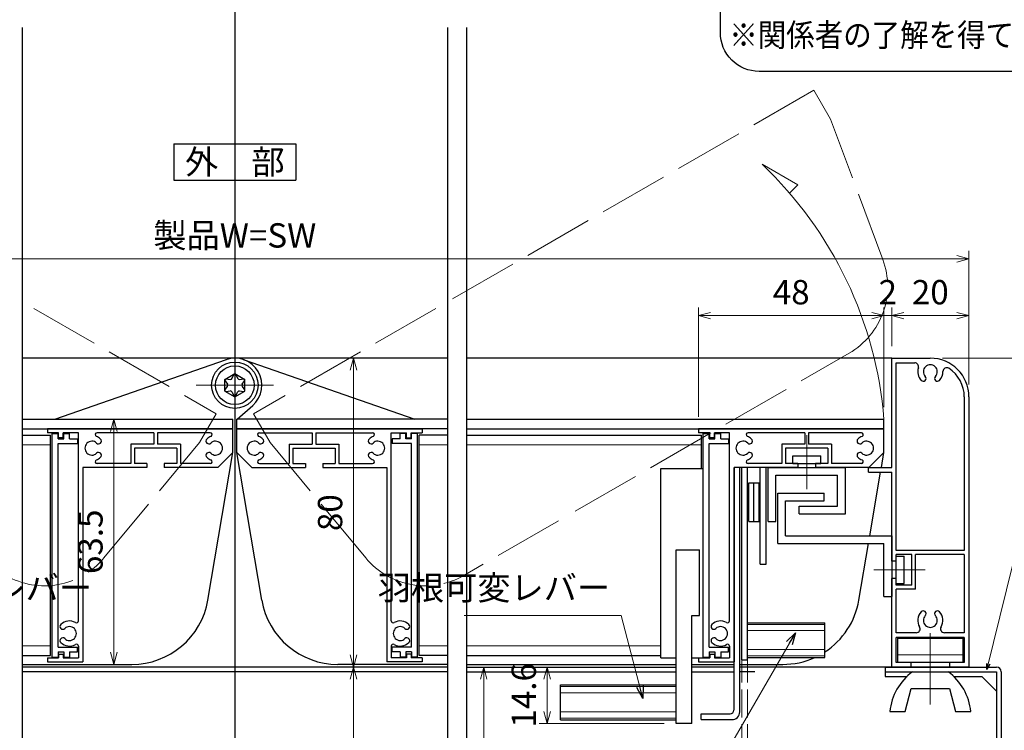
# Model space of a CAD drawing. Units: millimetres. Extents: x -1 to 2452, y 21 to 867.
# Drawn here: x 805 to 1060, y 277 to 461 of the extents above; entities that cross this region are included whole.
import ezdxf
from ezdxf.enums import TextEntityAlignment as Align

# ---------------------------------------------------------------- set-up
doc = ezdxf.new("R2010")
doc.units = ezdxf.units.MM
doc.header["$LTSCALE"] = 3
doc.linetypes.add('ACAD_ISO02W100', pattern=[15, 12, -3])
doc.linetypes.add('ACAD_ISO04W100', pattern=[30, 24, -3, 0, -3])
doc.layers.get('0').update_dxf_attribs({"lineweight": 25})
doc.layers.get('Defpoints').update_dxf_attribs({"color": 151, "lineweight": 25})
for name, color, linetype, lineweight in [('0000寸法', 4, 'Continuous', 20), ('003', 2, 'Continuous', 25), ('006', 4, 'ACAD_ISO04W100', 20), ('007', 4, 'ACAD_ISO02W100', 20), ('010', 4, 'Continuous', 20)]:
    doc.layers.add(name, color=color, linetype=linetype, lineweight=lineweight)
doc.styles.add('AT_VECTOR', font='romans.shx', dxfattribs={"bigfont": 'extfont.shx'})
doc.styles.add('DIM', font='romans.shx', dxfattribs={"width": 0.75, "bigfont": 'extfont.shx'})
doc.dimstyles.new('DIM', dxfattribs={"dimtxt": 3, "dimasz": 1.5, "dimexe": 1, "dimexo": 1.5, "dimgap": 1, "dimtad": 1, "dimdsep": 46, "dimtxsty": 'DIM', "dimblk": 'OPEN30', "dimcen": 0, "dimclrd": 4, "dimclre": 4, "dimclrt": 7, "dimadec": 0, "dimazin": 0, "dimtfac": 1, "dimtmove": 0, "dimatfit": 3, "dimldrblk": 'OPEN30', "dimfxl": 0, "dimlwd": 20, "dimlwe": 20, "dimarcsym": 0})

# ---------------------------------------------------------------- blocks, each defined once
blk = doc.blocks.new('_Open30')
at = {"color": 0, "linetype": 'ByBlock', "lineweight": -2}
for p, q in [((-1, 0.268), (0, 0)), ((0, 0), (-1, -0.268)), ((0, 0), (-1, 0))]:
    blk.add_line(p, q, dxfattribs=at)
blk = doc.blocks.new('*D33')
at = {"layer": '0000寸法', "color": 4, "lineweight": 20, "ltscale": 0.5}
for p, q in [((912.82, 293.46), (889.59, 293.46)), ((891.69, 290.31), (891.69, 246.61)), ((912.82, 243.46), (889.59, 243.46))]:
    blk.add_line(p, q, dxfattribs=at)
at = {"layer": 'Defpoints', "color": 0, "ltscale": 0.5}
for p in [(915.97, 293.46), (891.69, 243.46), (915.97, 243.46)]:
    blk.add_point(p, dxfattribs=at)
at = {"layer": '0000寸法', "color": 4, "lineweight": 20, "ltscale": 0.5, "xscale": 3.15, "yscale": 3.15, "zscale": 3.15}
for p, rotation in [((891.69, 293.46), 90), ((891.69, 243.46), 270)]:
    blk.add_blockref('_Open30', p, dxfattribs=dict(at, rotation=rotation))
at = {"layer": '0000寸法', "color": 7, "ltscale": 0.5, "insert": (886.44, 268.46), "char_height": 6.3, "attachment_point": 5, "rotation": 90, "style": 'DIM'}
blk.add_mtext('50', dxfattribs=at)
blk = doc.blocks.new('あせＦＤしゅ')
at = {"layer": '003'}
for p, q in [((497.44, -1.56), (486.44, -1.56)), ((497.44, -50.56), (497.44, -1.56)), ((487.44, -39.56), (487.44, -22.56)), ((493.44, -22.56), (487.44, -22.56)), ((493.44, -67.56), (493.44, -22.56)), ((489.44, -39.56), (487.44, -39.56)), ((489.44, -67.56), (489.44, -39.56)), ((489.44, -50.56), (487.69, -50.56)), ((497.44, -50.56), (493.44, -50.56)), ((523.44, -57.56), (493.44, -57.56)), ((523.44, -66.56), (523.44, -57.56)), ((489.44, -67.56), (493.44, -67.56)), ((523.44, -66.56), (493.44, -66.56))]:
    blk.add_line(p, q, dxfattribs=at)
at = {"layer": '010'}
for p, q in [((523.44, -57.96), (493.44, -57.96)), ((523.44, -59.59), (493.44, -59.59)), ((523.44, -64.53), (493.44, -64.53)), ((523.44, -66.16), (493.44, -66.16))]:
    blk.add_line(p, q, dxfattribs=at)
blk = doc.blocks.new('*D20')
at = {"layer": '003', "color": 4, "lineweight": 20, "ltscale": 0.5}
for p, q in [((972.07, 293.46), (939.72, 293.46)), ((941.82, 290.31), (941.82, 282.01)), ((972.07, 278.86), (939.72, 278.86))]:
    blk.add_line(p, q, dxfattribs=at)
at = {"layer": 'Defpoints', "color": 0, "ltscale": 0.5}
for p in [(975.22, 293.46), (941.82, 278.86), (975.22, 278.86)]:
    blk.add_point(p, dxfattribs=at)
at = {"layer": '003', "color": 4, "lineweight": 20, "ltscale": 0.5, "xscale": 3.15, "yscale": 3.15, "zscale": 3.15}
for p, rotation in [((941.82, 293.46), 90), ((941.82, 278.86), 270)]:
    blk.add_blockref('_Open30', p, dxfattribs=dict(at, rotation=rotation))
at = {"layer": '003', "color": 7, "ltscale": 0.5, "insert": (936.57, 286.16), "char_height": 6.3, "attachment_point": 5, "rotation": 90, "style": 'DIM'}
blk.add_mtext('14.6', dxfattribs=at)
blk = doc.blocks.new('*D25')
at = {"layer": '003', "color": 4, "lineweight": 20, "ltscale": 0.5}
for p, q in [((670.97, 366.61), (670.97, 401.28)), ((1050.97, 367.4), (1050.97, 401.28)), ((674.12, 399.18), (1047.82, 399.18))]:
    blk.add_line(p, q, dxfattribs=at)
at = {"layer": 'Defpoints', "color": 0, "ltscale": 0.5}
for p in [(1050.97, 399.18), (670.97, 363.46), (1050.97, 364.25)]:
    blk.add_point(p, dxfattribs=at)
at = {"layer": '003', "color": 4, "lineweight": 20, "ltscale": 0.5, "xscale": 3.15, "yscale": 3.15, "zscale": 3.15, "rotation": 180}
blk.add_blockref('_Open30', (670.97, 399.18), dxfattribs=at)
at = {"layer": '003', "color": 4, "lineweight": 20, "ltscale": 0.5, "xscale": 3.15, "yscale": 3.15, "zscale": 3.15}
blk.add_blockref('_Open30', (1050.97, 399.18), dxfattribs=at)
at = {"layer": '003', "color": 7, "ltscale": 0.5, "insert": (860.97, 404.43), "char_height": 6.3, "attachment_point": 5, "style": 'DIM'}
blk.add_mtext('製品W=SW', dxfattribs=at)
blk = doc.blocks.new('*D26')
at = {"layer": '003', "color": 4, "lineweight": 20, "ltscale": 0.5}
for p, q in [((1030.97, 376.61), (1030.97, 386.58)), ((1050.97, 366.61), (1050.97, 386.58)), ((1047.82, 384.48), (1034.12, 384.48))]:
    blk.add_line(p, q, dxfattribs=at)
at = {"layer": 'Defpoints', "color": 0, "ltscale": 0.5}
for p in [(1030.97, 384.48), (1030.97, 373.46), (1050.97, 363.46)]:
    blk.add_point(p, dxfattribs=at)
at = {"layer": '003', "color": 4, "lineweight": 20, "ltscale": 0.5, "xscale": 3.15, "yscale": 3.15, "zscale": 3.15, "rotation": 180}
blk.add_blockref('_Open30', (1030.97, 384.48), dxfattribs=at)
at = {"layer": '003', "color": 4, "lineweight": 20, "ltscale": 0.5, "xscale": 3.15, "yscale": 3.15, "zscale": 3.15}
blk.add_blockref('_Open30', (1050.97, 384.48), dxfattribs=at)
at = {"layer": '003', "color": 7, "ltscale": 0.5, "insert": (1040.97, 389.73), "char_height": 6.3, "attachment_point": 5, "style": 'DIM'}
blk.add_mtext('20', dxfattribs=at)
blk = doc.blocks.new('*D27')
at = {"layer": '003', "color": 4, "lineweight": 20, "ltscale": 0.5}
for p, q in [((1028.97, 360.81), (1028.97, 386.58)), ((1030.97, 376.61), (1030.97, 386.58)), ((1025.82, 384.48), (1022.67, 384.48)), ((1030.97, 384.48), (1028.97, 384.48)), ((1034.12, 384.48), (1037.27, 384.48))]:
    blk.add_line(p, q, dxfattribs=at)
at = {"layer": 'Defpoints', "color": 0, "ltscale": 0.5}
for p in [(1028.97, 384.48), (1030.97, 373.46), (1028.97, 357.66)]:
    blk.add_point(p, dxfattribs=at)
at = {"layer": '003', "color": 4, "lineweight": 20, "ltscale": 0.5, "xscale": 3.15, "yscale": 3.15, "zscale": 3.15}
blk.add_blockref('_Open30', (1028.97, 384.48), dxfattribs=at)
at = {"layer": '003', "color": 4, "lineweight": 20, "ltscale": 0.5, "xscale": 3.15, "yscale": 3.15, "zscale": 3.15, "rotation": 180}
blk.add_blockref('_Open30', (1030.97, 384.48), dxfattribs=at)
at = {"layer": '003', "color": 7, "ltscale": 0.5, "insert": (1029.97, 389.73), "char_height": 6.3, "attachment_point": 5, "style": 'DIM'}
blk.add_mtext('2', dxfattribs=at)
blk = doc.blocks.new('*D28')
at = {"layer": '003', "color": 4, "lineweight": 20, "ltscale": 0.5}
for p, q in [((980.97, 358.31), (980.97, 386.58)), ((1028.97, 360.81), (1028.97, 386.58)), ((1025.82, 384.48), (984.12, 384.48))]:
    blk.add_line(p, q, dxfattribs=at)
at = {"layer": 'Defpoints', "color": 0, "ltscale": 0.5}
for p in [(980.97, 384.48), (1028.97, 357.66), (980.97, 355.16)]:
    blk.add_point(p, dxfattribs=at)
at = {"layer": '003', "color": 4, "lineweight": 20, "ltscale": 0.5, "xscale": 3.15, "yscale": 3.15, "zscale": 3.15, "rotation": 180}
blk.add_blockref('_Open30', (980.97, 384.48), dxfattribs=at)
at = {"layer": '003', "color": 4, "lineweight": 20, "ltscale": 0.5, "xscale": 3.15, "yscale": 3.15, "zscale": 3.15}
blk.add_blockref('_Open30', (1028.97, 384.48), dxfattribs=at)
at = {"layer": '003', "color": 7, "ltscale": 0.5, "insert": (1004.97, 389.73), "char_height": 6.3, "attachment_point": 5, "style": 'DIM'}
blk.add_mtext('48', dxfattribs=at)
blk = doc.blocks.new('*D30')
at = {"layer": '003', "color": 4, "lineweight": 20, "ltscale": 0.5}
for p, q in [((927.82, 293.46), (923.28, 293.46)), ((925.38, 238.61), (925.38, 290.31)), ((989.02, 235.46), (923.28, 235.46))]:
    blk.add_line(p, q, dxfattribs=at)
at = {"layer": 'Defpoints', "color": 0, "ltscale": 0.5}
for p in [(925.38, 293.46), (930.97, 293.46), (992.17, 235.46)]:
    blk.add_point(p, dxfattribs=at)
at = {"layer": '003', "color": 4, "lineweight": 20, "ltscale": 0.5, "xscale": 3.15, "yscale": 3.15, "zscale": 3.15}
for p, rotation in [((925.38, 293.46), 90), ((925.38, 235.46), 270)]:
    blk.add_blockref('_Open30', p, dxfattribs=dict(at, rotation=rotation))
at = {"layer": '003', "color": 7, "ltscale": 0.5, "insert": (920.13, 264.46), "char_height": 6.3, "attachment_point": 5, "rotation": 90, "style": 'DIM'}
blk.add_mtext('58', dxfattribs=at)
blk = doc.blocks.new('*D31')
at = {"layer": '003', "color": 4, "lineweight": 20, "ltscale": 0.5}
for p, q in [((912.82, 373.46), (889.59, 373.46)), ((891.69, 370.31), (891.69, 296.61)), ((912.82, 293.46), (889.59, 293.46))]:
    blk.add_line(p, q, dxfattribs=at)
at = {"layer": 'Defpoints', "color": 0, "ltscale": 0.5}
for p in [(915.97, 373.46), (891.69, 293.46), (915.97, 293.46)]:
    blk.add_point(p, dxfattribs=at)
at = {"layer": '003', "color": 4, "lineweight": 20, "ltscale": 0.5, "xscale": 3.15, "yscale": 3.15, "zscale": 3.15}
for p, rotation in [((891.69, 373.46), 90), ((891.69, 293.46), 270)]:
    blk.add_blockref('_Open30', p, dxfattribs=dict(at, rotation=rotation))
at = {"layer": '003', "color": 7, "ltscale": 0.5, "insert": (886.44, 333.46), "char_height": 6.3, "attachment_point": 5, "rotation": 90, "style": 'DIM'}
blk.add_mtext('80', dxfattribs=at)
blk = doc.blocks.new('*D32')
at = {"layer": '003', "color": 4, "lineweight": 20, "ltscale": 0.5}
for p, q in [((857.32, 357.66), (827.57, 357.66)), ((829.67, 354.51), (829.67, 297.31)), ((831.13, 294.16), (827.57, 294.16))]:
    blk.add_line(p, q, dxfattribs=at)
at = {"layer": 'Defpoints', "color": 0, "ltscale": 0.5}
for p in [(860.47, 357.66), (829.67, 294.16), (834.28, 294.16)]:
    blk.add_point(p, dxfattribs=at)
at = {"layer": '003', "color": 4, "lineweight": 20, "ltscale": 0.5, "xscale": 3.15, "yscale": 3.15, "zscale": 3.15}
for p, rotation in [((829.67, 357.66), 90), ((829.67, 294.16), 270)]:
    blk.add_blockref('_Open30', p, dxfattribs=dict(at, rotation=rotation))
at = {"layer": '003', "color": 7, "ltscale": 0.5, "insert": (824.42, 325.91), "char_height": 6.3, "attachment_point": 5, "rotation": 90, "style": 'DIM'}
blk.add_mtext('63.5', dxfattribs=at)
blk = doc.blocks.new('*D34')
at = {"layer": '0000寸法', "color": 4, "lineweight": 20, "ltscale": 0.5}
for p, q in [((1044.12, 373.46), (1113.82, 373.46)), ((1111.72, 246.61), (1111.72, 370.31)), ((1078.62, 243.46), (1113.82, 243.46))]:
    blk.add_line(p, q, dxfattribs=at)
at = {"layer": 'Defpoints', "color": 0, "ltscale": 0.5}
for p in [(1040.97, 373.46), (1111.72, 373.46), (1075.47, 243.46)]:
    blk.add_point(p, dxfattribs=at)
at = {"layer": '0000寸法', "color": 4, "lineweight": 20, "ltscale": 0.5, "xscale": 3.15, "yscale": 3.15, "zscale": 3.15}
for p, rotation in [((1111.72, 373.46), 90), ((1111.72, 243.46), 270)]:
    blk.add_blockref('_Open30', p, dxfattribs=dict(at, rotation=rotation))
at = {"layer": '0000寸法', "color": 7, "ltscale": 0.5, "insert": (1106.47, 308.46), "char_height": 6.3, "attachment_point": 5, "rotation": 90, "style": 'DIM'}
blk.add_mtext('130', dxfattribs=at)

msp = doc.modelspace()

# ---------------------------------------------------------------- linework, layer by layer
at = {"layer": '003'}
for p, q in [((845.224, 428.978), (876.724, 428.978)), ((845.224, 428.978), (845.224, 419.528)), ((876.724, 428.978), (876.724, 419.528)), ((845.224, 419.528), (876.724, 419.528)), ((915.974, 373.457), (805.974, 373.457)), ((814.414, 357.657), (858.804, 373.107)), ((863.144, 373.107), (907.534, 357.657)), ((1030.974, 373.457), (920.974, 373.457)), ((1030.974, 373.457), (1040.974, 373.457)), ((1030.974, 345.157), (1030.974, 373.457)), ((1032.174, 323.657), (1032.174, 372.257)), ((1032.174, 372.257), (1036.928, 372.257)), ((858.374, 367.957), (860.974, 369.457)), ((858.374, 364.957), (858.374, 367.957)), ((858.434, 367.597), (859.064, 366.757)), ((858.714, 368.077), (859.764, 367.957)), ((860.284, 368.257), (860.694, 369.227)), ((860.974, 369.457), (863.574, 367.957)), ((861.254, 369.217), (861.674, 368.247)), ((862.194, 367.947), (863.234, 368.077)), ((862.864, 366.747), (863.494, 367.587)), ((863.574, 364.957), (863.574, 367.957)), ((858.374, 364.957), (860.974, 363.457)), ((858.434, 365.307), (859.064, 366.157)), ((858.704, 364.847), (859.754, 364.967)), ((860.274, 364.667), (860.684, 363.697)), ((860.974, 363.457), (863.574, 364.957)), ((861.254, 363.697), (861.664, 364.667)), ((862.184, 364.967), (863.234, 364.827)), ((862.864, 366.147), (863.494, 365.297)), ((1049.774, 363.457), (1049.774, 323.657)), ((1050.974, 363.457), (1050.974, 293.457)), ((861.544, 357.657), (865.624, 361.247)), ((805.974, 357.657), (860.474, 357.657)), ((860.474, 355.157), (860.474, 357.657)), ((915.974, 357.657), (861.474, 357.657)), ((861.474, 355.157), (861.474, 357.657)), ((920.974, 357.657), (1028.974, 357.657)), ((1028.974, 355.157), (1028.974, 357.657)), ((805.974, 355.157), (860.474, 355.157)), ((860.474, 355.157), (812.474, 355.157)), ((812.474, 355.157), (812.474, 354.157)), ((860.474, 349.057), (860.474, 355.157)), ((861.474, 355.157), (909.474, 355.157)), ((861.474, 349.057), (861.474, 355.157)), ((915.974, 355.157), (861.474, 355.157)), ((909.474, 355.157), (909.474, 354.157)), ((920.974, 355.157), (1028.974, 355.157)), ((1028.974, 355.157), (980.974, 355.157)), ((980.974, 355.157), (980.974, 354.157)), ((1028.974, 349.057), (1028.974, 355.157)), ((805.974, 353.507), (813.224, 353.507)), ((815.374, 354.157), (812.474, 354.157)), ((813.224, 296.507), (813.224, 353.507)), ((813.724, 296.057), (813.724, 353.957)), ((813.724, 353.957), (815.224, 353.957)), ((815.224, 352.557), (815.224, 353.957)), ((815.224, 352.557), (816.724, 352.557)), ((815.374, 352.857), (815.374, 354.157)), ((816.574, 352.857), (815.374, 352.857)), ((816.574, 352.857), (816.574, 354.157)), ((820.474, 354.157), (816.574, 354.157)), ((816.724, 353.957), (818.224, 353.957)), ((816.724, 352.557), (816.724, 353.957)), ((818.224, 352.557), (818.224, 353.957)), ((818.224, 352.557), (820.224, 352.557)), ((820.224, 352.557), (820.224, 351.357)), ((820.474, 305.447), (820.474, 354.157)), ((839.974, 354.157), (825.32, 354.157)), ((839.974, 354.157), (839.974, 351.157)), ((854.628, 354.157), (840.974, 354.157)), ((840.974, 354.157), (840.974, 351.157)), ((867.32, 354.157), (880.974, 354.157)), ((880.974, 354.157), (880.974, 351.157)), ((881.974, 354.157), (896.628, 354.157)), ((881.974, 354.157), (881.974, 351.157)), ((901.474, 305.447), (901.474, 354.157)), ((901.474, 354.157), (905.374, 354.157)), ((903.724, 352.557), (901.724, 352.557)), ((901.724, 352.557), (901.724, 351.357)), ((905.224, 353.957), (903.724, 353.957)), ((903.724, 352.557), (903.724, 353.957)), ((905.224, 352.557), (905.224, 353.957)), ((906.724, 352.557), (905.224, 352.557)), ((905.374, 352.857), (905.374, 354.157)), ((905.374, 352.857), (906.574, 352.857)), ((906.574, 354.157), (909.474, 354.157)), ((906.574, 352.857), (906.574, 354.157)), ((906.724, 352.557), (906.724, 353.957)), ((908.224, 353.957), (906.724, 353.957)), ((908.224, 296.057), (908.224, 353.957)), ((908.724, 296.507), (908.724, 353.507)), ((915.974, 353.507), (908.724, 353.507)), ((920.974, 353.507), (981.724, 353.507)), ((983.874, 354.157), (980.974, 354.157)), ((981.724, 344.857), (981.724, 353.507)), ((982.224, 296.057), (982.224, 353.957)), ((982.224, 353.957), (983.724, 353.957)), ((983.724, 352.557), (983.724, 353.957)), ((983.724, 352.557), (985.224, 352.557)), ((983.874, 352.857), (983.874, 354.157)), ((985.074, 352.857), (983.874, 352.857)), ((988.974, 354.157), (985.074, 354.157)), ((985.074, 352.857), (985.074, 354.157)), ((985.224, 353.957), (986.724, 353.957)), ((985.224, 352.557), (985.224, 353.957)), ((986.724, 352.557), (986.724, 353.957)), ((986.724, 352.557), (988.724, 352.557)), ((988.724, 352.557), (988.724, 351.357)), ((988.974, 305.447), (988.974, 354.157)), ((1008.474, 354.157), (993.82, 354.157)), ((1008.474, 354.157), (1008.474, 351.157)), ((1023.128, 354.157), (1009.474, 354.157)), ((1009.474, 354.157), (1009.474, 351.157)), ((815.224, 298.657), (815.224, 351.357)), ((815.224, 351.357), (820.224, 351.357)), ((839.974, 351.157), (834.024, 351.157)), ((834.024, 351.157), (834.024, 346.157)), ((845.924, 350.157), (835.024, 350.157)), ((835.024, 350.157), (835.024, 346.157)), ((846.924, 351.157), (840.974, 351.157)), ((845.924, 350.157), (845.924, 346.157)), ((846.924, 351.157), (846.924, 346.157)), ((875.024, 351.157), (880.974, 351.157)), ((875.024, 351.157), (875.024, 346.157)), ((876.024, 350.157), (886.924, 350.157)), ((876.024, 350.157), (876.024, 346.157)), ((881.974, 351.157), (887.924, 351.157)), ((886.924, 350.157), (886.924, 346.157)), ((887.924, 351.157), (887.924, 346.157)), ((906.724, 351.357), (901.724, 351.357)), ((906.724, 298.657), (906.724, 351.357)), ((983.724, 298.657), (983.724, 351.357)), ((983.724, 351.357), (988.724, 351.357)), ((1002.524, 351.157), (1002.524, 346.157)), ((1008.474, 351.157), (1002.524, 351.157)), ((1003.524, 350.157), (1003.524, 346.157)), ((1014.424, 350.157), (1003.524, 350.157)), ((1015.424, 351.157), (1009.474, 351.157)), ((1014.424, 350.157), (1014.424, 346.157)), ((1015.424, 351.157), (1015.424, 346.157)), ((853.997, 310.817), (860.474, 349.057)), ((856.574, 345.157), (860.474, 349.057)), ((867.951, 310.817), (861.474, 349.057)), ((865.374, 345.157), (861.474, 349.057)), ((1005.349, 346.157), (1005.349, 348.157)), ((1005.349, 348.157), (1012.599, 348.157)), ((1012.599, 346.157), (1012.599, 348.157)), ((1025.074, 345.157), (1028.974, 349.057)), ((1028.313, 345.157), (1028.974, 349.057)), ((838.224, 345.157), (821.674, 345.157)), ((821.674, 345.157), (821.674, 294.857)), ((834.024, 346.157), (825.32, 346.157)), ((838.224, 346.157), (835.024, 346.157)), ((838.224, 346.157), (838.224, 345.157)), ((842.724, 346.157), (842.724, 345.157)), ((845.924, 346.157), (842.724, 346.157)), ((856.574, 345.157), (842.724, 345.157)), ((854.628, 346.157), (846.924, 346.157)), ((865.374, 345.157), (879.224, 345.157)), ((867.32, 346.157), (875.024, 346.157)), ((876.024, 346.157), (879.224, 346.157)), ((879.224, 346.157), (879.224, 345.157)), ((883.724, 346.157), (886.924, 346.157)), ((883.724, 346.157), (883.724, 345.157)), ((883.724, 345.157), (900.274, 345.157)), ((887.924, 346.157), (896.628, 346.157)), ((900.274, 345.157), (900.274, 294.857)), ((990.174, 345.157), (990.174, 294.857)), ((990.174, 282.357), (990.174, 345.157)), ((1006.724, 345.157), (990.174, 345.157)), ((991.674, 281.857), (991.674, 345.157)), ((992.174, 295.367), (992.174, 345.157)), ((993.674, 295.367), (993.674, 345.157)), ((1002.524, 346.157), (993.82, 346.157)), ((996.974, 320.127), (996.974, 345.157)), ((998.474, 320.127), (998.474, 345.157)), ((998.974, 331.157), (998.974, 345.157)), ((998.974, 345.157), (1018.994, 345.157)), ((1006.724, 346.157), (1003.524, 346.157)), ((1005.349, 346.157), (1012.599, 346.157)), ((1006.724, 346.157), (1006.724, 345.157)), ((1014.424, 346.157), (1011.224, 346.157)), ((1011.224, 346.157), (1011.224, 345.157)), ((1025.074, 345.157), (1011.224, 345.157)), ((1023.128, 346.157), (1015.424, 346.157)), ((1018.994, 333.157), (1018.994, 345.157)), ((1024.974, 343.957), (1024.974, 345.157)), ((1024.974, 345.157), (1030.974, 345.157)), ((1000.974, 331.157), (1000.974, 343.157)), ((1000.974, 343.157), (1016.974, 343.157)), ((1016.974, 335.157), (1016.974, 343.157)), ((1024.974, 343.957), (1030.974, 343.957)), ((1025.321, 327.487), (1028.11, 343.957)), ((1030.974, 320.907), (1030.974, 343.957)), ((993.974, 331.157), (993.974, 341.157)), ((993.974, 341.157), (996.674, 341.157)), ((995.324, 331.157), (995.324, 341.157)), ((996.674, 331.157), (996.674, 341.157)), ((1001.474, 325.487), (1001.474, 338.487)), ((1001.474, 338.487), (1013.474, 338.487)), ((1003.474, 327.487), (1003.474, 336.487)), ((1003.474, 336.487), (1013.474, 336.487)), ((1013.474, 336.487), (1013.474, 338.487)), ((1007.014, 335.157), (1016.974, 335.157)), ((1007.014, 333.157), (1007.014, 335.157)), ((1007.014, 333.157), (1018.994, 333.157)), ((993.974, 331.157), (996.674, 331.157)), ((998.974, 331.157), (1000.974, 331.157)), ((1003.474, 327.487), (1030.974, 327.487)), ((1030.974, 327.487), (1030.974, 311.787)), ((1001.474, 325.487), (1028.974, 325.487)), ((1022.497, 310.817), (1024.982, 325.487)), ((1028.974, 311.787), (1028.974, 325.487)), ((1049.774, 323.657), (1032.174, 323.657)), ((1036.174, 322.657), (1032.174, 322.657)), ((1032.174, 320.907), (1032.174, 322.657)), ((1032.174, 315.087), (1032.174, 322.227)), ((1032.174, 322.227), (1034.174, 322.227)), ((1034.174, 315.087), (1034.174, 322.227)), ((1036.174, 314.657), (1036.174, 322.657)), ((1049.774, 322.657), (1037.174, 322.657)), ((1037.174, 313.657), (1037.174, 322.657)), ((1049.774, 322.657), (1049.774, 302.357)), ((996.974, 320.127), (998.474, 320.127)), ((1032.174, 320.907), (1030.974, 320.907)), ((1030.974, 293.457), (1030.974, 316.407)), ((1032.174, 316.407), (1030.974, 316.407)), ((1032.174, 314.657), (1032.174, 316.407)), ((1032.174, 315.087), (1034.174, 315.087)), ((1036.174, 314.657), (1032.174, 314.657)), ((1032.174, 302.357), (1032.174, 313.657)), ((1037.174, 313.657), (1032.174, 313.657)), ((1028.974, 311.787), (1030.974, 311.787)), ((993.674, 304.957), (1013.674, 304.957)), ((1013.674, 295.957), (1013.674, 304.957)), ((1037.338, 302.357), (1032.174, 302.357)), ((1049.774, 301.157), (1032.174, 301.157)), ((1032.174, 294.657), (1032.174, 301.157)), ((1032.574, 294.657), (1032.574, 300.957)), ((1032.574, 300.957), (1049.374, 300.957)), ((1049.774, 302.357), (1044.61, 302.357)), ((1049.374, 300.957), (1049.374, 294.657)), ((1049.774, 301.157), (1049.774, 294.657)), ((815.224, 298.657), (820.224, 298.657)), ((820.224, 297.457), (820.224, 298.657)), ((820.474, 298.867), (820.474, 295.857)), ((901.474, 298.867), (901.474, 295.857)), ((901.724, 297.457), (901.724, 298.657)), ((906.724, 298.657), (901.724, 298.657)), ((983.724, 298.657), (988.724, 298.657)), ((988.724, 297.457), (988.724, 298.657)), ((988.974, 298.867), (988.974, 295.857)), ((805.974, 296.507), (813.224, 296.507)), ((812.474, 295.857), (815.374, 295.857)), ((812.474, 295.857), (812.474, 294.857)), ((813.724, 296.057), (815.224, 296.057)), ((815.224, 297.457), (815.224, 296.057)), ((815.224, 297.457), (816.724, 297.457)), ((815.374, 296.857), (816.574, 296.857)), ((815.374, 296.857), (815.374, 295.857)), ((816.574, 296.857), (816.574, 295.857)), ((816.574, 295.857), (820.474, 295.857)), ((816.724, 297.457), (816.724, 296.057)), ((816.724, 296.057), (818.224, 296.057)), ((818.224, 297.457), (818.224, 296.057)), ((818.224, 297.457), (820.224, 297.457)), ((905.374, 295.857), (901.474, 295.857)), ((903.724, 297.457), (901.724, 297.457)), ((903.724, 297.457), (903.724, 296.057)), ((905.224, 296.057), (903.724, 296.057)), ((905.224, 297.457), (905.224, 296.057)), ((906.724, 297.457), (905.224, 297.457)), ((906.574, 296.857), (905.374, 296.857)), ((905.374, 296.857), (905.374, 295.857)), ((906.574, 296.857), (906.574, 295.857)), ((909.474, 295.857), (906.574, 295.857)), ((906.724, 297.457), (906.724, 296.057)), ((908.224, 296.057), (906.724, 296.057)), ((915.974, 296.507), (908.724, 296.507)), ((909.474, 295.857), (909.474, 294.857)), ((920.974, 296.507), (971.224, 296.507)), ((980.974, 295.857), (980.974, 294.857)), ((980.974, 295.857), (983.874, 295.857)), ((982.224, 296.057), (983.724, 296.057)), ((983.724, 297.457), (983.724, 296.057)), ((983.724, 297.457), (985.224, 297.457)), ((983.874, 296.857), (985.074, 296.857)), ((983.874, 296.857), (983.874, 295.857)), ((985.074, 296.857), (985.074, 295.857)), ((985.074, 295.857), (988.974, 295.857)), ((985.224, 297.457), (985.224, 296.057)), ((985.224, 296.057), (986.724, 296.057)), ((986.724, 297.457), (988.724, 297.457)), ((986.724, 297.457), (986.724, 296.057)), ((993.674, 295.957), (1013.674, 295.957)), ((805.974, 294.157), (834.278, 294.157)), ((915.974, 293.457), (805.974, 293.457)), ((812.474, 294.857), (821.674, 294.857)), ((915.974, 294.157), (887.67, 294.157)), ((909.474, 294.857), (900.274, 294.857)), ((920.974, 294.157), (975.224, 294.157)), ((920.974, 293.457), (975.224, 293.457)), ((979.224, 294.157), (990.174, 294.157)), ((990.174, 293.457), (979.224, 293.457)), ((980.974, 294.857), (990.174, 294.857)), ((991.674, 294.157), (1002.778, 294.157)), ((992.174, 295.367), (993.674, 295.367)), ((1029.324, 293.457), (1029.324, 291.057)), ((1029.324, 293.457), (1058.124, 293.457)), ((1035.974, 294.657), (1032.174, 294.657)), ((1049.374, 294.657), (1032.574, 294.657)), ((1035.974, 293.457), (1035.974, 294.657)), ((1049.774, 294.657), (1045.974, 294.657)), ((1045.974, 294.657), (1045.974, 293.457)), ((915.974, 292.257), (805.974, 292.257)), ((920.974, 292.257), (975.224, 292.257)), ((979.224, 292.257), (990.174, 292.257)), ((995.591, 292.257), (991.674, 292.257)), ((1029.324, 292.257), (1058.124, 292.257)), ((1029.324, 291.057), (1034.945, 291.057)), ((1047.003, 291.057), (1054.324, 291.057)), ((1058.124, 287.257), (1054.324, 291.057)), ((1058.124, 292.257), (1058.124, 244.657)), ((1059.324, 292.257), (1059.324, 244.657)), ((1034.474, 281.956), (1035.974, 287.956)), ((1035.974, 287.956), (1045.974, 287.956)), ((1045.974, 287.956), (1047.474, 281.956)), ((981.634, 281.357), (989.134, 281.357)), ((981.634, 279.857), (981.634, 281.357)), ((1030.474, 281.956), (1034.474, 281.956)), ((1047.474, 281.956), (1051.474, 281.956)), ((981.634, 279.857), (989.634, 279.857))]:
    msp.add_line(p, q, dxfattribs=at)
at = {"layer": '003', "ltscale": 0.5}
msp.add_line((1050.974, 293.457), (991.674, 293.457), dxfattribs=at)
at = {"layer": '003'}
msp.add_lwpolyline([(996.634, 576.498), (1106.485, 576.498, -0.4142136), (1116.485, 566.498), (1116.485, 457.723, -0.4142136), (1106.485, 447.723), (996.634, 447.723, -0.4142136), (986.634, 457.723), (986.634, 566.498, -0.4142136)], format="xyb", close=True, dxfattribs=at)
for radius in [6, 5]:
    msp.add_circle((860.974, 366.457), radius, dxfattribs=at)
for centre, radius, start, end in [((860.974, 366.457), 7, 311.34038, 109.18573), ((1036.928, 371.257), 1, 342.18874, 90), ((1040.974, 363.457), 10, 0, 90), ((1040.974, 369.957), 3.25, 162.18874, 223.49169), ((1040.974, 369.957), 1.8, 316.50831, 223.49169), ((1040.974, 369.957), 3.25, 316.50831, 0.54704), ((1045.224, 369.998), 1, 56.98579, 180.54704), ((1040.974, 363.457), 8.8, 0, 56.98579), ((858.674, 367.777), 0.3, 84.28941, 216.86989), ((859.824, 368.457), 0.5, 263.15722, 336.50143), ((860.974, 369.107), 0.3, 23.19859, 156.8014), ((862.134, 368.447), 0.5, 203.49856, 276.84277), ((863.274, 367.787), 0.3, 323.1301, 97.85331), ((1039.142, 368.219), 0.725, 223.49169, 43.49169), ((1042.806, 368.219), 0.725, 136.50831, 316.50831), ((858.674, 365.127), 0.3, 143.1301, 276.1155), ((858.664, 366.457), 0.5, 323.1301, 36.8699), ((859.814, 364.467), 0.5, 23.49857, 96.84277), ((862.134, 364.457), 0.5, 84.40066, 155.9245), ((863.264, 366.447), 0.5, 143.1301, 216.86989), ((863.274, 365.127), 0.3, 262.40535, 37.69424), ((823.974, 350.157), 1.8, 46.50831, 313.49169), ((825.32, 353.657), 0.5, 90, 248.96053), ((823.974, 350.157), 3.25, 46.50831, 68.96053), ((825.712, 351.989), 0.725, 226.50831, 46.50831), ((854.236, 351.989), 0.725, 133.49169, 313.49169), ((855.974, 350.157), 3.25, 111.03947, 133.49169), ((854.628, 353.657), 0.5, 291.03947, 90), ((855.974, 350.157), 1.8, 226.50831, 133.49169), ((865.974, 350.157), 1.8, 46.50831, 313.49169), ((867.32, 353.657), 0.5, 90, 248.96053), ((865.974, 350.157), 3.25, 46.50831, 68.96053), ((867.712, 351.989), 0.725, 226.50831, 46.50831), ((896.236, 351.989), 0.725, 133.49169, 313.49169), ((897.974, 350.157), 3.25, 111.03947, 133.49169), ((896.628, 353.657), 0.5, 291.03947, 90), ((897.974, 350.157), 1.8, 226.50831, 133.49169), ((992.474, 350.157), 1.8, 46.50831, 313.49169), ((993.82, 353.657), 0.5, 90, 248.96053), ((992.474, 350.157), 3.25, 46.50831, 68.96053), ((994.212, 351.989), 0.725, 226.50831, 46.50831), ((1022.736, 351.989), 0.725, 133.49169, 313.49169), ((1024.474, 350.157), 3.25, 111.03947, 133.49169), ((1023.128, 353.657), 0.5, 291.03947, 90), ((1024.474, 350.157), 1.8, 226.50831, 133.49169), ((825.32, 346.657), 0.5, 111.03947, 270), ((823.974, 350.157), 3.25, 291.03947, 313.49169), ((825.712, 348.325), 0.725, 313.49169, 133.49169), ((854.236, 348.325), 0.725, 46.50831, 226.50831), ((855.974, 350.157), 3.25, 226.50831, 248.96053), ((854.628, 346.657), 0.5, 270, 68.96053), ((867.32, 346.657), 0.5, 111.03947, 270), ((865.974, 350.157), 3.25, 291.03947, 313.49169), ((867.712, 348.325), 0.725, 313.49169, 133.49169), ((896.236, 348.325), 0.725, 46.50831, 226.50831), ((897.974, 350.157), 3.25, 226.50831, 248.96053), ((896.628, 346.657), 0.5, 270, 68.96053), ((993.82, 346.657), 0.5, 111.03947, 270), ((992.474, 350.157), 3.25, 291.03947, 313.49169), ((994.212, 348.325), 0.725, 313.49169, 133.49169), ((1022.736, 348.325), 0.725, 46.50831, 226.50831), ((1024.474, 350.157), 3.25, 226.50831, 248.96053), ((1023.128, 346.657), 0.5, 270, 68.96053), ((834.278, 314.157), 20, 270, 350.38648), ((887.67, 314.157), 20, 189.61352, 270), ((1002.778, 314.157), 20, 303.01178, 350.38648), ((1040.974, 305.557), 3.25, 136.50831, 211.17455), ((1039.142, 307.295), 0.725, 316.50831, 136.50831), ((1040.974, 305.557), 1.8, 136.50831, 43.49169), ((1042.806, 307.295), 0.725, 43.49169, 223.49169), ((1040.974, 305.557), 3.25, 328.82545, 43.49169), ((816.436, 303.989), 0.725, 133.49169, 313.49169), ((818.174, 302.157), 3.25, 61.3146, 133.49169), ((818.174, 302.157), 1.8, 226.50831, 133.49169), ((819.974, 305.447), 0.5, 241.3146, 0), ((901.974, 305.447), 0.5, 180, 298.6854), ((903.774, 302.157), 1.8, 46.50831, 313.49169), ((903.774, 302.157), 3.25, 46.50831, 118.6854), ((905.512, 303.989), 0.725, 226.50831, 46.50831), ((984.936, 303.989), 0.725, 133.49169, 313.49169), ((986.674, 302.157), 3.25, 61.3146, 133.49169), ((986.674, 302.157), 1.8, 226.50831, 133.49169), ((988.474, 305.447), 0.5, 241.3146, 0), ((1037.338, 303.357), 1, 270, 31.17455), ((1044.61, 303.357), 1, 148.82545, 270), ((816.436, 300.325), 0.725, 46.50831, 226.50831), ((905.512, 300.325), 0.725, 313.49169, 133.49169), ((984.936, 300.325), 0.725, 46.50831, 226.50831), ((818.174, 302.157), 3.25, 226.50831, 298.6854), ((819.974, 298.867), 0.5, 0, 118.6854), ((901.974, 298.867), 0.5, 61.3146, 180), ((903.774, 302.157), 3.25, 241.3146, 313.49169), ((986.674, 302.157), 3.25, 226.50831, 298.6854), ((988.474, 298.867), 0.5, 0, 118.6854), ((1002.778, 314.157), 20, 270, 294.49465), ((1058.124, 292.257), 1.2, 0, 90), ((1045.304, 280.306), 14.93, 126.8226, 173.65133), ((1036.644, 280.306), 14.93, 6.34868, 53.1774), ((989.134, 282.357), 1, 270, 0), ((989.634, 281.857), 2, 270, 0)]:
    msp.add_arc(centre, radius, start, end, dxfattribs=at)
at = {"layer": '006', "ltscale": 0.5}
for p, q in [((860.974, 356.457), (860.974, 376.457)), ((850.974, 366.457), (870.974, 366.457))]:
    msp.add_line(p, q, dxfattribs=at)
at = {"layer": '006'}
for p, q in [((1008.974, 353.555), (1008.974, 339.524)), ((1039.682, 318.657), (1026.36, 318.657)), ((993.674, 304.537), (1013.674, 304.537)), ((993.674, 302.927), (1013.674, 302.927)), ((1040.974, 302.253), (1040.974, 283.745)), ((993.674, 297.987), (1013.674, 297.987)), ((993.674, 296.377), (1013.674, 296.377))]:
    msp.add_line(p, q, dxfattribs=at)
at = {"layer": '007', "ltscale": 0.5}
for p, q in [((917.336, 388.836), (1010.866, 442.836)), ((1010.866, 442.836), (1015.166, 435.388)), ((1028.677, 399.033), (1015.166, 435.388)), ((808.943, 386.336), (856.141, 359.086)), ((913.005, 386.336), (865.807, 359.086)), ((949.086, 333.843), (1019.93, 374.745)), ((851.841, 351.638), (856.141, 359.086)), ((870.107, 351.638), (865.807, 359.086)), ((827.112, 321.76), (851.841, 351.638)), ((894.836, 321.76), (870.107, 351.638)), ((944.755, 331.343), (920.244, 317.191))]:
    msp.add_line(p, q, dxfattribs=at)
at = {"layer": '007'}
msp.add_line((1049.374, 296.657), (1032.574, 296.657), dxfattribs=at)
at = {"layer": '007', "ltscale": 0.2}
for p, q in [((992.174, 235.457), (992.174, 295.367)), ((993.674, 235.457), (993.674, 295.367))]:
    msp.add_line(p, q, dxfattribs=at)
at = {"layer": '007', "ltscale": 0.5}
for centre, start, end in [((1009.93, 392.066), 300, 20.38648), ((811.704, 334.512), 240, 320.38648), ((910.244, 334.512), 219.61352, 300)]:
    msp.add_arc(centre, 20, start, end, dxfattribs=at)
at = {"layer": '010'}
for p, q in [((997.441, 423.66), (1006.702, 418.314)), ((1006.702, 418.314), (1004.563, 416.175)), ((805.974, 351.007), (813.224, 351.007)), ((915.974, 351.007), (908.724, 351.007)), ((920.974, 351.007), (981.724, 351.007)), ((805.974, 299.007), (813.224, 299.007)), ((915.974, 299.007), (908.724, 299.007)), ((920.974, 299.007), (971.224, 299.007))]:
    msp.add_line(p, q, dxfattribs=at)
msp.add_arc((926.943, 349.446), 102.361, 4.60117, 46.47094, dxfattribs=at)
at = {"layer": 'Defpoints', "ltscale": 0.5}
for p, q in [((860.974, 594.771), (860.974, 61.963)), ((805.974, 459.066), (805.974, 157.413)), ((915.974, 459.066), (915.974, 157.413)), ((920.974, 459.066), (920.974, 157.413))]:
    msp.add_line(p, q, dxfattribs=at)

# ---------------------------------------------------------------- block references
at = {"layer": '003', "xscale": -1}
msp.add_blockref('あせＦＤしゅ', (1468.665, 346.413), dxfattribs=at)

# ---------------------------------------------------------------- texts
at = {"style": 'AT_VECTOR', "width": 0.9}
msp.add_text('※関係者の了解を得てカシメて下さい', height=6, dxfattribs=at).set_placement((1051.579, 457.134), align=Align.MIDDLE_CENTER)
at = {"style": 'AT_VECTOR'}
msp.add_text('外\u3000部', height=6.3, dxfattribs=at).set_placement((860.974, 424.253), align=Align.MIDDLE_CENTER)
at = {"layer": '0000寸法', "color": 7, "ltscale": 0.5, "char_height": 6.3, "style": 'DIM'}
for insert, attachment_point in [((763.843, 308.888), 7), ((958.105, 308.888), 9)]:
    msp.add_mtext('羽根可変レバー', dxfattribs=dict(at, insert=insert, attachment_point=attachment_point))

# ---------------------------------------------------------------- dimensions: what is measured, and where the dimension line sits
at = {"layer": '0000寸法', "ltscale": 0.5}
for base, p1, p2, picture, middle in [((1111.716, 373.457), (1075.474, 243.457), (1040.974, 373.457), '*D34', (1106.466, 308.457)), ((891.691, 243.457), (915.974, 293.457), (915.974, 243.457), '*D33', (886.441, 268.457))]:
    dim = msp.add_linear_dim(base=base, p1=p1, p2=p2, angle=90, dimstyle='DIM', override={"dimscale": 2.1, "dimadec": 2, "dimazin": 2, "dimtfill": 1}, dxfattribs=at)
    dim.commit()
    dim.dimension.update_dxf_attribs({"geometry": picture, "text_midpoint": middle})
at = {"layer": '003', "ltscale": 0.5}
dim = msp.add_linear_dim(base=(1050.974, 399.177), p1=(670.974, 363.457), p2=(1050.974, 364.247), text='製品W=SW', dimstyle='DIM', override={"dimscale": 2.1, "dimadec": 2, "dimazin": 2, "dimtfill": 1}, dxfattribs=at)
dim.commit()
dim.dimension.update_dxf_attribs({"geometry": '*D25', "text_midpoint": (860.974, 404.427)})
for base, p1, p2, angle, override, picture, middle in [((980.974, 384.477), (1028.974, 357.657), (980.974, 355.157), 180, {"dimscale": 2.1, "dimadec": 2, "dimazin": 2, "dimtmove": 1, "dimtfill": 1}, '*D28', (1004.974, 389.727)), ((1030.974, 384.477), (1050.974, 363.457), (1030.974, 373.457), 180, {"dimscale": 2.1, "dimadec": 2, "dimazin": 2, "dimtfill": 1}, '*D26', (1040.974, 389.727)), ((891.691, 293.457), (915.974, 373.457), (915.974, 293.457), 90, {"dimscale": 2.1, "dimadec": 2, "dimazin": 2, "dimtfill": 1}, '*D31', (886.441, 333.457)), ((829.672, 294.157), (860.474, 357.657), (834.278, 294.157), 90, {"dimscale": 2.1, "dimadec": 2, "dimazin": 2, "dimtfill": 1}, '*D32', (824.422, 325.907)), ((925.383, 293.457), (992.174, 235.457), (930.971, 293.457), 90, {"dimscale": 2.1, "dimadec": 2, "dimazin": 2, "dimtfill": 1}, '*D30', (920.133, 264.457))]:
    dim = msp.add_linear_dim(base=base, p1=p1, p2=p2, angle=angle, dimstyle='DIM', override=override, dxfattribs=at)
    dim.commit()
    dim.dimension.update_dxf_attribs({"geometry": picture, "text_midpoint": middle})
for base, p1, p2, angle, override, picture, middle in [((1028.974, 384.477), (1030.974, 373.457), (1028.974, 357.657), 180, {"dimscale": 2.1, "dimadec": 2, "dimazin": 2, "dimtmove": 1, "dimtfill": 1}, '*D27', (1029.974, 384.477)), ((941.822, 278.857), (975.224, 293.457), (975.224, 278.857), 90, {"dimscale": 2.1, "dimadec": 2, "dimazin": 2, "dimtfill": 1}, '*D20', (941.822, 286.157))]:
    dim = msp.add_linear_dim(base=base, p1=p1, p2=p2, angle=angle, dimstyle='DIM', override=override, dxfattribs=at)
    dim.commit()
    dim.dimension.update_dxf_attribs({"geometry": picture, "text_midpoint": middle, "dimtype": 160})

# ---------------------------------------------------------------- leaders
at = {"layer": '0000寸法', "ltscale": 0.5, "annotation_type": 0, "has_hookline": 1, "hookline_direction": 1, "text_width": 37.8}
msp.add_leader([(966.602, 285.366), (960.948, 306.788), (960.205, 306.788)], dimstyle='DIM', override={"dimscale": 2.1, "dimgap": 1, "dimtad": 1, "dimadec": 2, "dimazin": 2, "dimtfill": 1}, dxfattribs=at)
at = {"layer": '003', "annotation_type": 0, "has_hookline": 1, "hookline_direction": 1, "text_width": 35.7, "horizontal_direction": (-1, 0, 0)}
msp.add_leader([(1055.616, 292.863), (1068.298, 344.514), (1069.072, 344.514)], dimstyle='DIM', override={"dimgap": 1, "dimtad": 1}, dxfattribs=at)
at = {"layer": '003', "ltscale": 0.5, "annotation_type": 0, "has_hookline": 1, "hookline_direction": 1, "text_width": 26.46}
msp.add_leader([(1006.056, 302.379), (984.529, 265.092), (982.278, 265.092)], dimstyle='DIM', override={"dimscale": 2.1, "dimgap": 1, "dimtad": 1, "dimadec": 2, "dimazin": 2, "dimtfill": 1}, dxfattribs=at)

doc.saveas('drawing.dxf')
